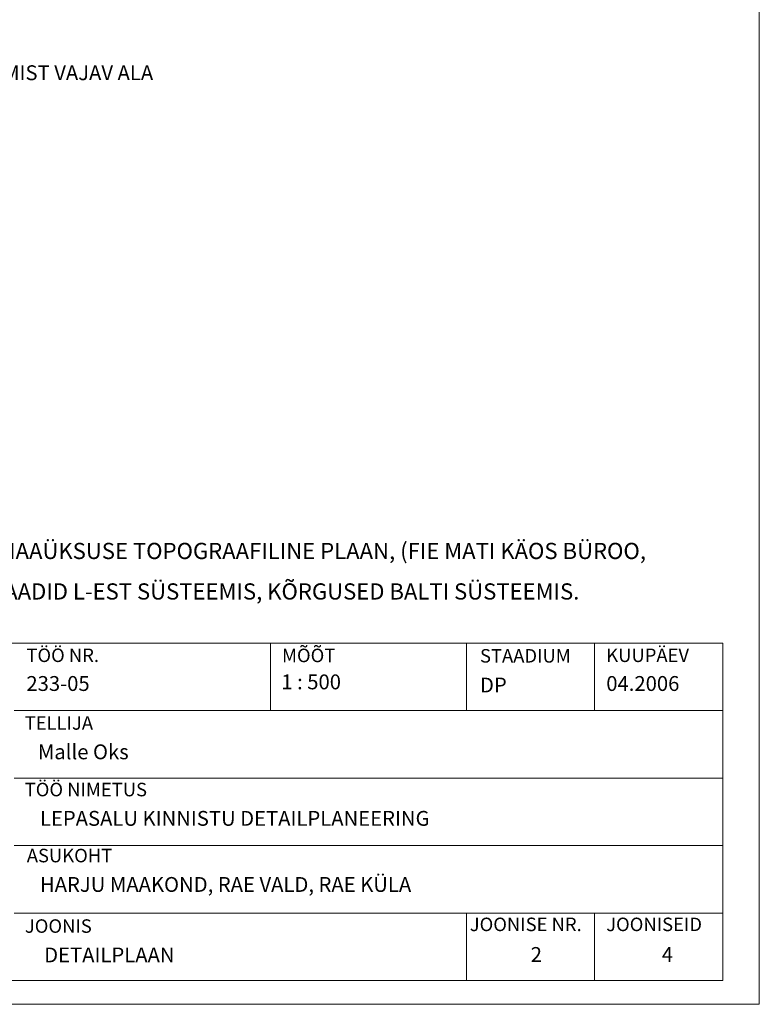
# Model space of a CAD drawing. Extents: x 548301 to 1096876, y 6583674 to 13168084.
# Drawn here: x 548616 to 548671, y 6583674 to 6583747 of the extents above; entities that cross this region are included whole.
import ezdxf

# ---------------------------------------------------------------- set-up
doc = ezdxf.new("R2010")
doc.units = 0
doc.header["$MEASUREMENT"] = 0
doc.layers.add('KIRI_D', color=7, linetype='CONTINUOUS', lineweight=15)
doc.layers.add('RAAM', color=7, linetype='CONTINUOUS', lineweight=15)
doc.styles.add('Arial', font='ARIAL.TTF', dxfattribs={"height": 1.2})
doc.styles.add('ROMANC', font='romanc.shx')

msp = doc.modelspace()

# ---------------------------------------------------------------- linework, layer by layer
at = {"layer": 'RAAM'}
for p, q in [((548670.501, 6583674.111), (548670.501, 6583989.286)), ((548301.03, 6583674.111), (548670.501, 6583674.111))]:
    msp.add_line(p, q, dxfattribs=at)
at = {"layer": 'RAAM', "linetype": 'Continuous'}
for p, q in [((548582.804, 6583700.875), (548667.804, 6583700.875)), ((548634.304, 6583700.875), (548634.304, 6583695.875)), ((548648.804, 6583700.875), (548648.804, 6583695.875)), ((548658.304, 6583700.875), (548658.304, 6583695.875)), ((548667.804, 6583700.875), (548667.804, 6583695.875)), ((548615.304, 6583695.875), (548667.804, 6583695.875)), ((548667.804, 6583695.875), (548667.804, 6583690.875)), ((548615.304, 6583690.875), (548667.804, 6583690.875)), ((548667.804, 6583690.875), (548667.804, 6583685.875)), ((548615.304, 6583685.875), (548667.804, 6583685.875)), ((548667.804, 6583685.875), (548667.804, 6583680.875)), ((548615.304, 6583680.875), (548667.804, 6583680.875)), ((548648.804, 6583680.875), (548648.804, 6583675.875)), ((548658.304, 6583680.875), (548658.304, 6583675.875)), ((548667.804, 6583680.875), (548667.804, 6583675.875)), ((548667.804, 6583675.875), (548582.804, 6583675.875))]:
    msp.add_line(p, q, dxfattribs=at)

# ---------------------------------------------------------------- texts
at = {"layer": 'KIRI_D', "linetype": 'Continuous', "style": 'Arial'}
for s, p in [('DETAILPLAAN', (548617.53, 6583677.218)), ('2', (548653.569, 6583677.252))]:
    msp.add_text(s, height=1.1, dxfattribs=at).set_placement(p)
at = {"layer": 'KIRI_D', "lineweight": -2, "attachment_point": 1}
for s, insert, char_height, line_spacing_factor, style in [('{\\fArial|b1|i0|c0|p34;PLANEERITAVA ALA PIIR\\P\\fArial|b1|i0|c186|p34;KATASTRIÜKSUSE PIIR (seisuga 03.2006)\\P\\fArial|b1|i0|c0|p34;PLANEERIT\\fArial|b1|i0|c186|p34;UD KRUNT / PLANEERITUD AJUTINE KRUNT\\P\\fArial|b1|i0|c0|p34;KAITSEV\\fArial|b1|i0|c186|p34;ÖÖ\\fArial|b1|i0|c0|p34;NDI PIIR\\PTEE T\\fArial|b1|i0|c186|p34;EEMAA PIIRIDEGA - PLANEERITUD\\PKERGLIIKLUSTEE, KÕNNITEE - PLANEERITUD\\PHOONE - OLEV\\PKAITSEHALJASTUS - PLANEERITUD\\P\\fArial|b1|i0|c0|p34; \\fArial|b1|i0|c186|p34;        \\fArial|b1|i0|c0|p34;PLANEERITUD MAA SIHTOTSTARVE\\P\\fArial|b1|i0|c186|p34;PER\\fArial|b1|i0|c0|p34;EELAMU MAA,\\fArial|b1|i0|c186|p34; SOOVITATAV HOONE ASUKOHT\\PTEEMAA\\P2                 - krundi number\\P1771 m²      - krundi pindala\\PEP-100\\fArial|b1|i0|c0|p34;%     - sihtotstarve % \\P\\fArial|b1|i0|c186|p34;2/1              \\fArial|b1|i0|c0|p34;- \\fArial|b1|i0|c186|p34;suurim\\fArial|b1|i0|c0|p34; korruselisus\\fArial|b1|i0|c186|p34; (elamu/abihoone)\\P25\\fArial|b1|i0|c0|p34;0\\fArial|b1|i0|c186|p34; m²        - suurim ehitusalune pind\\P1/1              - suurim hoonete arv krundil (elamu/abihoone)\\P14%            - täisehitus %\\P9/4.5 m       - hoone suurim kõrgus (elamu/abihoone)\\PTP3\\fArial|b1|i0|c0|p34;  \\fArial|b1|i0|c186|p34;          \\fArial|b1|i0|c0|p34;- tulepüsivusklass  \\P\\fArial|b1|i0|c186|p34;P2              - planeeritud parkimiskohtade arv\\PHOONESTUSALA\\P\\fArial|b1|i0|c0|p34;S\\fArial|b1|i0|c186|p34;ERVITUUDI SEADMIST VAJAV ALA}', (548601.861, 6583824.363), 1.1, 2, 'ROMANC'), ('MÄRKUS:\\PDETAILPLANEERINGU ALUSPLAANIKS ON MAAÜKSUSE{\\fArial|b0|i0|c186|p34; }TOPOGRAAFILINE PLAAN, {\\fArial|b0|i0|c186|p34;(FIE MATI KÄOS BÜROO,\\PTÖÖ NR.5057,10.2005, M 1: 500), }KOORDINAADID L-EST SÜSTEEMIS, KÕRGUSED {\\fArial|b0|i0|c186|p34;BALTI} SÜSTEEMIS.', (548582.453, 6583711.301), 1.2, 1.5, 'Arial')]:
    msp.add_mtext(s, dxfattribs=dict(at, insert=insert, char_height=char_height, line_spacing_factor=line_spacing_factor, style=style))
at = {"layer": 'RAAM', "linetype": 'Continuous', "style": 'Arial'}
for s, height, p in [('TÖÖ NR.', 1, (548616.214, 6583699.471)), ('MÕÕT', 1, (548635.148, 6583699.46)), ('KUUPÄEV', 1, (548659.166, 6583699.471)), ('STAADIUM', 1, (548649.813, 6583699.43)), ('1 : 500', 1.1, (548635.095, 6583697.449)), ('233-05', 1.1, (548616.214, 6583697.329)), ('DP', 1.1, (548649.813, 6583697.215)), ('04.2006', 1.1, (548659.166, 6583697.329)), ('TELLIJA', 1, (548616.09, 6583694.456)), ('Malle Oks', 1.1, (548617.063, 6583692.266)), ('TÖÖ NIMETUS', 1, (548616.09, 6583689.522)), ('LEPASALU KINNISTU DETAILPLANEERING', 1.1, (548617.217, 6583687.337)), ('ASUKOHT', 1, (548616.244, 6583684.632)), ('HARJU MAAKOND, RAE VALD, RAE KÜLA', 1.1, (548617.217, 6583682.441)), ('JOONIS', 1, (548616.103, 6583679.408)), ('JOONISE NR.', 1, (548649.054, 6583679.533)), ('JOONISEID', 1, (548659.161, 6583679.533)), ('4', 1.1, (548663.276, 6583677.252))]:
    msp.add_text(s, height=height, dxfattribs=at).set_placement(p)

doc.saveas('drawing.dxf')
